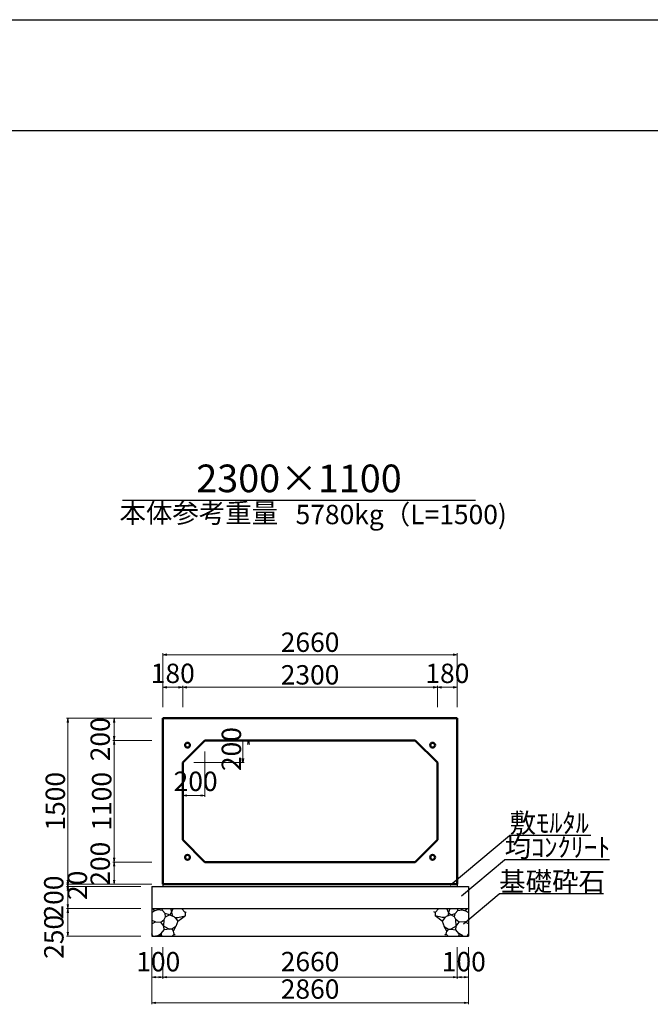
# Model space of a CAD drawing. Extents: x 354236 to 355077, y -45121 to -44527.
# Drawn here: x 354439 to 354553, y -44705 to -44527 of the extents above; entities that cross this region are included whole.
import ezdxf
from ezdxf.enums import TextEntityAlignment as Align

# ---------------------------------------------------------------- set-up
doc = ezdxf.new("R2010")
doc.units = 0
doc.header["$LTSCALE"] = 50
doc.header["$MEASUREMENT"] = 0
doc.header["$PDMODE"] = 34
doc.header["$PDSIZE"] = 250
doc.layers.get('0').update_dxf_attribs({"color": 9, "linetype": 'CONTINUOUS'})
doc.layers.get('DEFPOINTS').update_dxf_attribs({"color": 8, "linetype": 'CONTINUOUS'})
for name, color, linetype, lineweight in [('D-STR-DIM（寸法）', 7, 'CONTINUOUS', 25), ('D-STR-HTXT（旗揚げ）', 7, 'CONTINUOUS', 25), ('D-STR-STRn（構造物）', 7, 'CONTINUOUS', 25), ('D-STR-TXT（文字）', 7, 'CONTINUOUS', 25), ('D-STR（構造物外形線）', 1, 'CONTINUOUS', 50)]:
    doc.layers.add(name, color=color, linetype=linetype, lineweight=lineweight)
doc.layers.add('D-TTL(外枠）', color=2, linetype='CONTINUOUS')
doc.styles.add('ＭＳ ゴシック', font='txt')
doc.dimstyles.new('1-50', dxfattribs={"dimtxt": 3.5, "dimasz": 0.1, "dimexe": 0.25, "dimexo": 2, "dimgap": 0.05, "dimtad": 3, "dimdec": 0, "dimlfac": 50, "dimrnd": 0.1, "dimzin": 1, "dimdsep": 46, "dimtxsty": 'ＭＳ ゴシック', "dimblk": 'open_arrow', "dimcen": 0.025, "dimclrd": 7, "dimclre": 7, "dimclrt": 7, "dimadec": 0, "dimazin": 0, "dimtfac": 1, "dimtdec": 0, "dimtmove": 2, "dimatfit": 3, "dimldrblk": 'open_arrow', "dimfxl": 0, "dimlwd": 18, "dimlwe": 18, "dimarcsym": 0})

# ---------------------------------------------------------------- blocks, each defined once
blk = doc.blocks.new('open_arrow')
at = {"color": 0, "linetype": 'Continuous', "lineweight": -2}
blk.add_lwpolyline([(-7.5, 1.25), (0, 0), (-7.5, -1.25)], dxfattribs=at)
blk.add_lwpolyline([(0, 0), (-1, 0)])
blk = doc.blocks.new('*D436')
at = {"layer": 'D-STR-DIM（寸法）', "color": 7, "lineweight": 18, "ltscale": 10}
for p, q in [((354462.9, -44683.58), (354447.48, -44683.58)), ((354460.9, -44683.98), (354447.48, -44683.98)), ((354447.73, -44683.68), (354447.73, -44683.88))]:
    blk.add_line(p, q, dxfattribs=at)
at = {"layer": 'DEFPOINTS', "color": 0, "ltscale": 10}
for p in [(354447.73, -44683.98), (354462.9, -44683.98), (354464.9, -44683.58)]:
    blk.add_point(p, dxfattribs=at)
at = {"layer": 'D-STR-DIM（寸法）', "color": 7, "lineweight": 18, "ltscale": 10, "xscale": 0.1, "yscale": 0.1, "zscale": 0.1}
for p, rotation in [((354447.73, -44683.98), 270), ((354447.73, -44683.58), 90)]:
    blk.add_blockref('open_arrow', p, dxfattribs=dict(at, rotation=rotation))
at = {"layer": 'D-STR-DIM（寸法）', "color": 7, "ltscale": 10, "insert": (354449.9, -44683.78), "char_height": 3.5, "attachment_point": 5, "rotation": 90, "style": 'ＭＳ ゴシック'}
blk.add_mtext('20', dxfattribs=at)
blk = doc.blocks.new('*D437')
at = {"layer": 'D-STR-DIM（寸法）', "color": 7, "lineweight": 18, "ltscale": 10}
for p, q in [((354460.9, -44683.98), (354447.48, -44683.98)), ((354447.73, -44684.08), (354447.73, -44687.88)), ((354460.9, -44687.98), (354447.48, -44687.98))]:
    blk.add_line(p, q, dxfattribs=at)
at = {"layer": 'DEFPOINTS', "color": 0, "ltscale": 10}
for p in [(354462.9, -44683.98), (354447.73, -44687.98), (354462.9, -44687.98)]:
    blk.add_point(p, dxfattribs=at)
at = {"layer": 'D-STR-DIM（寸法）', "color": 7, "lineweight": 18, "ltscale": 10, "xscale": 0.1, "yscale": 0.1, "zscale": 0.1}
for p, rotation in [((354447.73, -44683.98), 90), ((354447.73, -44687.98), 270)]:
    blk.add_blockref('open_arrow', p, dxfattribs=dict(at, rotation=rotation))
at = {"layer": 'D-STR-DIM（寸法）', "color": 7, "ltscale": 10, "insert": (354445.65, -44685.98), "char_height": 3.5, "attachment_point": 5, "rotation": 90, "style": 'ＭＳ ゴシック'}
blk.add_mtext('200', dxfattribs=at)
blk = doc.blocks.new('*D438')
at = {"layer": 'D-STR-DIM（寸法）', "color": 7, "lineweight": 18, "ltscale": 10}
for p, q in [((354460.9, -44687.98), (354447.48, -44687.98)), ((354447.73, -44688.08), (354447.73, -44692.88)), ((354460.9, -44692.98), (354447.48, -44692.98))]:
    blk.add_line(p, q, dxfattribs=at)
at = {"layer": 'DEFPOINTS', "color": 0, "ltscale": 10}
for p in [(354462.9, -44687.98), (354447.73, -44692.98), (354462.9, -44692.98)]:
    blk.add_point(p, dxfattribs=at)
at = {"layer": 'D-STR-DIM（寸法）', "color": 7, "lineweight": 18, "ltscale": 10, "xscale": 0.1, "yscale": 0.1, "zscale": 0.1}
for p, rotation in [((354447.73, -44687.98), 90), ((354447.73, -44692.98), 270)]:
    blk.add_blockref('open_arrow', p, dxfattribs=dict(at, rotation=rotation))
at = {"layer": 'D-STR-DIM（寸法）', "color": 7, "ltscale": 10, "insert": (354445.67, -44693.09), "char_height": 3.5, "attachment_point": 5, "rotation": 90, "style": 'ＭＳ ゴシック'}
blk.add_mtext('250', dxfattribs=at)
blk = doc.blocks.new('*D439')
at = {"layer": 'D-STR-DIM（寸法）', "color": 7, "lineweight": 18, "ltscale": 10}
for p, q in [((354462.9, -44679.58), (354455.86, -44679.58)), ((354456.11, -44683.48), (354456.11, -44679.68)), ((354462.9, -44683.58), (354455.86, -44683.58))]:
    blk.add_line(p, q, dxfattribs=at)
at = {"layer": 'DEFPOINTS', "color": 0, "ltscale": 10}
for p in [(354456.11, -44679.58), (354464.9, -44679.58), (354464.9, -44683.58)]:
    blk.add_point(p, dxfattribs=at)
at = {"layer": 'D-STR-DIM（寸法）', "color": 7, "lineweight": 18, "ltscale": 10, "xscale": 0.1, "yscale": 0.1, "zscale": 0.1}
for p, rotation in [((354456.11, -44679.58), 90), ((354456.11, -44683.58), 270)]:
    blk.add_blockref('open_arrow', p, dxfattribs=dict(at, rotation=rotation))
at = {"layer": 'D-STR-DIM（寸法）', "color": 7, "ltscale": 10, "insert": (354454.04, -44679.88), "char_height": 3.5, "attachment_point": 5, "rotation": 90, "style": 'ＭＳ ゴシック'}
blk.add_mtext('200', dxfattribs=at)
blk = doc.blocks.new('*D440')
at = {"layer": 'D-STR-DIM（寸法）', "color": 7, "lineweight": 18, "ltscale": 10}
for p, q in [((354462.9, -44657.58), (354455.86, -44657.58)), ((354456.11, -44679.48), (354456.11, -44657.68)), ((354462.9, -44679.58), (354455.86, -44679.58))]:
    blk.add_line(p, q, dxfattribs=at)
at = {"layer": 'DEFPOINTS', "color": 0, "ltscale": 10}
for p in [(354456.11, -44657.58), (354464.9, -44657.58), (354464.9, -44679.58)]:
    blk.add_point(p, dxfattribs=at)
at = {"layer": 'D-STR-DIM（寸法）', "color": 7, "lineweight": 18, "ltscale": 10, "xscale": 0.1, "yscale": 0.1, "zscale": 0.1}
for p, rotation in [((354456.11, -44657.58), 90), ((354456.11, -44679.58), 270)]:
    blk.add_blockref('open_arrow', p, dxfattribs=dict(at, rotation=rotation))
at = {"layer": 'D-STR-DIM（寸法）', "color": 7, "ltscale": 10, "insert": (354454.31, -44668.58), "char_height": 3.5, "attachment_point": 5, "rotation": 90, "style": 'ＭＳ ゴシック'}
blk.add_mtext('1100', dxfattribs=at)
blk = doc.blocks.new('*D441')
at = {"layer": 'D-STR-DIM（寸法）', "color": 7, "lineweight": 18, "ltscale": 10}
for p, q in [((354462.9, -44653.58), (354455.86, -44653.58)), ((354456.11, -44657.48), (354456.11, -44653.68)), ((354462.9, -44657.58), (354455.86, -44657.58))]:
    blk.add_line(p, q, dxfattribs=at)
at = {"layer": 'DEFPOINTS', "color": 0, "ltscale": 10}
for p in [(354456.11, -44653.58), (354464.9, -44653.58), (354464.9, -44657.58)]:
    blk.add_point(p, dxfattribs=at)
at = {"layer": 'D-STR-DIM（寸法）', "color": 7, "lineweight": 18, "ltscale": 10, "xscale": 0.1, "yscale": 0.1, "zscale": 0.1}
for p, rotation in [((354456.11, -44653.58), 90), ((354456.11, -44657.58), 270)]:
    blk.add_blockref('open_arrow', p, dxfattribs=dict(at, rotation=rotation))
at = {"layer": 'D-STR-DIM（寸法）', "color": 7, "ltscale": 10, "insert": (354454.04, -44657.37), "char_height": 3.5, "attachment_point": 5, "rotation": 90, "style": 'ＭＳ ゴシック'}
blk.add_mtext('200', dxfattribs=at)
blk = doc.blocks.new('*D442')
at = {"layer": 'D-STR-DIM（寸法）', "color": 7, "lineweight": 18, "ltscale": 10}
for p, q in [((354462.9, -44653.58), (354447.48, -44653.58)), ((354447.73, -44653.68), (354447.73, -44683.48)), ((354462.9, -44683.58), (354447.48, -44683.58))]:
    blk.add_line(p, q, dxfattribs=at)
at = {"layer": 'DEFPOINTS', "color": 0, "ltscale": 10}
for p in [(354464.9, -44653.58), (354447.73, -44683.58), (354464.9, -44683.58)]:
    blk.add_point(p, dxfattribs=at)
at = {"layer": 'D-STR-DIM（寸法）', "color": 7, "lineweight": 18, "ltscale": 10, "xscale": 0.1, "yscale": 0.1, "zscale": 0.1}
for p, rotation in [((354447.73, -44653.58), 90), ((354447.73, -44683.58), 270)]:
    blk.add_blockref('open_arrow', p, dxfattribs=dict(at, rotation=rotation))
at = {"layer": 'D-STR-DIM（寸法）', "color": 7, "ltscale": 10, "insert": (354445.93, -44668.58), "char_height": 3.5, "attachment_point": 5, "rotation": 90, "style": 'ＭＳ ゴシック'}
blk.add_mtext('1500', dxfattribs=at)
blk = doc.blocks.new('*D445')
at = {"layer": 'D-STR-DIM（寸法）', "color": 7, "lineweight": 18, "ltscale": 10}
for p, q in [((354464.9, -44651.58), (354464.9, -44641.83)), ((354518.1, -44651.58), (354518.1, -44641.83)), ((354465, -44642.08), (354518, -44642.08))]:
    blk.add_line(p, q, dxfattribs=at)
at = {"layer": 'DEFPOINTS', "color": 0, "ltscale": 10}
for p in [(354518.1, -44642.08), (354464.9, -44653.58), (354518.1, -44653.58)]:
    blk.add_point(p, dxfattribs=at)
at = {"layer": 'D-STR-DIM（寸法）', "color": 7, "lineweight": 18, "ltscale": 10, "xscale": 0.1, "yscale": 0.1, "zscale": 0.1, "rotation": 180}
blk.add_blockref('open_arrow', (354464.9, -44642.08), dxfattribs=at)
at = {"layer": 'D-STR-DIM（寸法）', "color": 7, "lineweight": 18, "ltscale": 10, "xscale": 0.1, "yscale": 0.1, "zscale": 0.1}
blk.add_blockref('open_arrow', (354518.1, -44642.08), dxfattribs=at)
at = {"layer": 'D-STR-DIM（寸法）', "color": 7, "ltscale": 10, "insert": (354491.5, -44640.28), "char_height": 3.5, "attachment_point": 5, "style": 'ＭＳ ゴシック'}
blk.add_mtext('2660', dxfattribs=at)
blk = doc.blocks.new('*D446')
at = {"layer": 'D-STR-DIM（寸法）', "color": 7, "lineweight": 18, "ltscale": 10}
for p, q in [((354464.9, -44651.58), (354464.9, -44647.73)), ((354465, -44647.98), (354468.4, -44647.98)), ((354468.5, -44651.58), (354468.5, -44647.73))]:
    blk.add_line(p, q, dxfattribs=at)
at = {"layer": 'DEFPOINTS', "color": 0, "ltscale": 10}
for p in [(354468.5, -44647.98), (354464.9, -44653.58), (354468.5, -44653.58)]:
    blk.add_point(p, dxfattribs=at)
at = {"layer": 'D-STR-DIM（寸法）', "color": 7, "lineweight": 18, "ltscale": 10, "xscale": 0.1, "yscale": 0.1, "zscale": 0.1, "rotation": 180}
blk.add_blockref('open_arrow', (354464.9, -44647.98), dxfattribs=at)
at = {"layer": 'D-STR-DIM（寸法）', "color": 7, "lineweight": 18, "ltscale": 10, "xscale": 0.1, "yscale": 0.1, "zscale": 0.1}
blk.add_blockref('open_arrow', (354468.5, -44647.98), dxfattribs=at)
at = {"layer": 'D-STR-DIM（寸法）', "color": 7, "ltscale": 10, "insert": (354466.7, -44645.91), "char_height": 3.5, "attachment_point": 5, "style": 'ＭＳ ゴシック'}
blk.add_mtext('180', dxfattribs=at)
blk = doc.blocks.new('*D447')
at = {"layer": 'D-STR-DIM（寸法）', "color": 7, "lineweight": 18, "ltscale": 10}
for p, q in [((354514.5, -44651.58), (354514.5, -44647.73)), ((354514.6, -44647.98), (354518, -44647.98)), ((354518.1, -44651.58), (354518.1, -44647.73))]:
    blk.add_line(p, q, dxfattribs=at)
at = {"layer": 'DEFPOINTS', "color": 0, "ltscale": 10}
for p in [(354518.1, -44647.98), (354514.5, -44653.58), (354518.1, -44653.58)]:
    blk.add_point(p, dxfattribs=at)
at = {"layer": 'D-STR-DIM（寸法）', "color": 7, "lineweight": 18, "ltscale": 10, "xscale": 0.1, "yscale": 0.1, "zscale": 0.1, "rotation": 180}
blk.add_blockref('open_arrow', (354514.5, -44647.98), dxfattribs=at)
at = {"layer": 'D-STR-DIM（寸法）', "color": 7, "lineweight": 18, "ltscale": 10, "xscale": 0.1, "yscale": 0.1, "zscale": 0.1}
blk.add_blockref('open_arrow', (354518.1, -44647.98), dxfattribs=at)
at = {"layer": 'D-STR-DIM（寸法）', "color": 7, "ltscale": 10, "insert": (354516.3, -44645.91), "char_height": 3.5, "attachment_point": 5, "style": 'ＭＳ ゴシック'}
blk.add_mtext('180', dxfattribs=at)
blk = doc.blocks.new('*D448')
at = {"layer": 'D-STR-DIM（寸法）', "color": 7, "lineweight": 18, "ltscale": 10}
for p, q in [((354468.5, -44651.58), (354468.5, -44647.73)), ((354468.6, -44647.98), (354514.4, -44647.98)), ((354514.5, -44651.58), (354514.5, -44647.73))]:
    blk.add_line(p, q, dxfattribs=at)
at = {"layer": 'DEFPOINTS', "color": 0, "ltscale": 10}
for p in [(354514.5, -44647.98), (354468.5, -44653.58), (354514.5, -44653.58)]:
    blk.add_point(p, dxfattribs=at)
at = {"layer": 'D-STR-DIM（寸法）', "color": 7, "lineweight": 18, "ltscale": 10, "xscale": 0.1, "yscale": 0.1, "zscale": 0.1, "rotation": 180}
blk.add_blockref('open_arrow', (354468.5, -44647.98), dxfattribs=at)
at = {"layer": 'D-STR-DIM（寸法）', "color": 7, "lineweight": 18, "ltscale": 10, "xscale": 0.1, "yscale": 0.1, "zscale": 0.1}
blk.add_blockref('open_arrow', (354514.5, -44647.98), dxfattribs=at)
at = {"layer": 'D-STR-DIM（寸法）', "color": 7, "ltscale": 10, "insert": (354491.5, -44646.18), "char_height": 3.5, "attachment_point": 5, "style": 'ＭＳ ゴシック'}
blk.add_mtext('2300', dxfattribs=at)
blk = doc.blocks.new('*D646')
at = {"layer": 'D-STR-DIM（寸法）', "color": 7, "lineweight": 18, "ltscale": 10}
for p, q in [((354462.9, -44694.98), (354462.9, -44700.65)), ((354464.9, -44694.98), (354464.9, -44700.65)), ((354463, -44700.4), (354464.8, -44700.4))]:
    blk.add_line(p, q, dxfattribs=at)
at = {"layer": 'DEFPOINTS', "color": 0, "ltscale": 10}
for p in [(354462.9, -44692.98), (354464.9, -44692.98), (354464.9, -44700.4)]:
    blk.add_point(p, dxfattribs=at)
at = {"layer": 'D-STR-DIM（寸法）', "color": 7, "lineweight": 18, "ltscale": 10, "xscale": 0.1, "yscale": 0.1, "zscale": 0.1, "rotation": 180}
blk.add_blockref('open_arrow', (354462.9, -44700.4), dxfattribs=at)
at = {"layer": 'D-STR-DIM（寸法）', "color": 7, "lineweight": 18, "ltscale": 10, "xscale": 0.1, "yscale": 0.1, "zscale": 0.1}
blk.add_blockref('open_arrow', (354464.9, -44700.4), dxfattribs=at)
at = {"layer": 'D-STR-DIM（寸法）', "color": 7, "ltscale": 10, "insert": (354464.07, -44698.03), "char_height": 3.5, "attachment_point": 5, "style": 'ＭＳ ゴシック'}
blk.add_mtext('100', dxfattribs=at)
blk = doc.blocks.new('*D647')
at = {"layer": 'D-STR-DIM（寸法）', "color": 7, "lineweight": 18, "ltscale": 10}
for p, q in [((354518.1, -44694.98), (354518.1, -44700.65)), ((354520.1, -44694.98), (354520.1, -44700.65)), ((354518.2, -44700.4), (354520, -44700.4))]:
    blk.add_line(p, q, dxfattribs=at)
at = {"layer": 'DEFPOINTS', "color": 0, "ltscale": 10}
for p in [(354518.1, -44692.98), (354520.1, -44692.98), (354520.1, -44700.4)]:
    blk.add_point(p, dxfattribs=at)
at = {"layer": 'D-STR-DIM（寸法）', "color": 7, "lineweight": 18, "ltscale": 10, "xscale": 0.1, "yscale": 0.1, "zscale": 0.1, "rotation": 180}
blk.add_blockref('open_arrow', (354518.1, -44700.4), dxfattribs=at)
at = {"layer": 'D-STR-DIM（寸法）', "color": 7, "lineweight": 18, "ltscale": 10, "xscale": 0.1, "yscale": 0.1, "zscale": 0.1}
blk.add_blockref('open_arrow', (354520.1, -44700.4), dxfattribs=at)
at = {"layer": 'D-STR-DIM（寸法）', "color": 7, "ltscale": 10, "insert": (354519.27, -44698.03), "char_height": 3.5, "attachment_point": 5, "style": 'ＭＳ ゴシック'}
blk.add_mtext('100', dxfattribs=at)
blk = doc.blocks.new('*D648')
at = {"layer": 'D-STR-DIM（寸法）', "color": 7, "lineweight": 18, "ltscale": 10}
for p, q in [((354464.9, -44694.98), (354464.9, -44700.65)), ((354518.1, -44694.98), (354518.1, -44700.65)), ((354465, -44700.4), (354518, -44700.4))]:
    blk.add_line(p, q, dxfattribs=at)
at = {"layer": 'DEFPOINTS', "color": 0, "ltscale": 10}
for p in [(354464.9, -44692.98), (354518.1, -44692.98), (354518.1, -44700.4)]:
    blk.add_point(p, dxfattribs=at)
at = {"layer": 'D-STR-DIM（寸法）', "color": 7, "lineweight": 18, "ltscale": 10, "xscale": 0.1, "yscale": 0.1, "zscale": 0.1, "rotation": 180}
blk.add_blockref('open_arrow', (354464.9, -44700.4), dxfattribs=at)
at = {"layer": 'D-STR-DIM（寸法）', "color": 7, "lineweight": 18, "ltscale": 10, "xscale": 0.1, "yscale": 0.1, "zscale": 0.1}
blk.add_blockref('open_arrow', (354518.1, -44700.4), dxfattribs=at)
at = {"layer": 'D-STR-DIM（寸法）', "color": 7, "ltscale": 10, "insert": (354491.5, -44698.01), "char_height": 3.5, "attachment_point": 5, "style": 'ＭＳ ゴシック'}
blk.add_mtext('2660', dxfattribs=at)
blk = doc.blocks.new('*D649')
at = {"layer": 'D-STR-DIM（寸法）', "color": 7, "lineweight": 18, "ltscale": 10}
for p, q in [((354462.9, -44694.98), (354462.9, -44705.25)), ((354520.1, -44694.98), (354520.1, -44705.25)), ((354463, -44705), (354520, -44705))]:
    blk.add_line(p, q, dxfattribs=at)
at = {"layer": 'DEFPOINTS', "color": 0, "ltscale": 10}
for p in [(354462.9, -44692.98), (354520.1, -44692.98), (354520.1, -44705)]:
    blk.add_point(p, dxfattribs=at)
at = {"layer": 'D-STR-DIM（寸法）', "color": 7, "lineweight": 18, "ltscale": 10, "xscale": 0.1, "yscale": 0.1, "zscale": 0.1, "rotation": 180}
blk.add_blockref('open_arrow', (354462.9, -44705), dxfattribs=at)
at = {"layer": 'D-STR-DIM（寸法）', "color": 7, "lineweight": 18, "ltscale": 10, "xscale": 0.1, "yscale": 0.1, "zscale": 0.1}
blk.add_blockref('open_arrow', (354520.1, -44705), dxfattribs=at)
at = {"layer": 'D-STR-DIM（寸法）', "color": 7, "ltscale": 10, "insert": (354491.5, -44702.98), "char_height": 3.5, "attachment_point": 5, "style": 'ＭＳ ゴシック'}
blk.add_mtext('2860', dxfattribs=at)

msp = doc.modelspace()

# ---------------------------------------------------------------- linework, layer by layer
at = {"layer": 'D-STR-DIM（寸法）', "color": 7, "linetype": 'Continuous', "lineweight": 18, "ltscale": 10}
for p, q in [((354475.499, -44657.577), (354480.604, -44657.577)), ((354479.354, -44661.477), (354479.354, -44657.677)), ((354472.499, -44659.577), (354472.499, -44667.776)), ((354470.499, -44661.577), (354479.604, -44661.577)), ((354468.499, -44663.577), (354468.499, -44667.776)), ((354472.399, -44667.526), (354468.599, -44667.526))]:
    msp.add_line(p, q, dxfattribs=at)
at = {"layer": 'D-STR-DIM（寸法）', "color": 7, "linetype": 'Continuous', "lineweight": -2}
for p, q in [((354480.229, -44658.327), (354480.354, -44657.577)), ((354480.354, -44657.577), (354480.479, -44658.327)), ((354479.354, -44661.577), (354479.229, -44660.827)), ((354479.479, -44660.827), (354479.354, -44661.577)), ((354468.499, -44667.526), (354469.249, -44667.401)), ((354469.249, -44667.651), (354468.499, -44667.526)), ((354471.749, -44667.401), (354472.499, -44667.526)), ((354472.499, -44667.526), (354471.749, -44667.651))]:
    msp.add_line(p, q, dxfattribs=at)
at = {"layer": 'D-STR-DIM（寸法）', "color": 7, "linetype": 'Continuous'}
for p, q in [((354480.354, -44657.577), (354480.354, -44657.677)), ((354479.354, -44661.577), (354479.354, -44661.477)), ((354468.499, -44667.526), (354468.599, -44667.526)), ((354472.499, -44667.526), (354472.399, -44667.526))]:
    msp.add_line(p, q, dxfattribs=at)
at = {"layer": 'D-STR-HTXT（旗揚げ）', "color": 4, "linetype": 'Continuous', "ltscale": 100}
msp.add_line((354457.607, -44614.163), (354521.391, -44614.163), dxfattribs=at)
at = {"layer": 'D-STR-HTXT（旗揚げ）', "color": 4, "linetype": 'Continuous', "ltscale": 10}
for p, q in [((354516.816, -44683.766), (354527.549, -44674.748)), ((354542.211, -44674.748), (354527.549, -44674.748)), ((354518.838, -44685.701), (354526.637, -44679.148)), ((354545.562, -44679.148), (354526.637, -44679.148)), ((354519.188, -44690.758), (354525.662, -44685.319)), ((354544.525, -44685.319), (354525.662, -44685.319))]:
    msp.add_line(p, q, dxfattribs=at)
at = {"layer": 'D-STR-STRn（構造物）', "color": 5, "ltscale": 10}
for p, q in [((354462.899, -44683.977), (354520.099, -44683.977)), ((354464.899, -44683.577), (354464.899, -44683.977)), ((354518.099, -44683.577), (354518.099, -44683.977)), ((354462.899, -44687.977), (354520.099, -44687.977)), ((354462.899, -44692.977), (354520.099, -44692.977))]:
    msp.add_line(p, q, dxfattribs=at)
at = {"layer": 'D-STR-STRn（構造物）', "color": 5, "linetype": 'Continuous'}
for p, q in [((354462.899, -44683.977), (354462.899, -44692.977)), ((354520.099, -44683.977), (354520.099, -44692.977))]:
    msp.add_line(p, q, dxfattribs=at)
at = {"layer": 'D-STR-STRn（構造物）', "color": 5, "ltscale": 1000}
for p, q in [((354463.431, -44688.373), (354463.1, -44687.977)), ((354464.016, -44688.184), (354463.431, -44688.373)), ((354464.016, -44688.184), (354464.208, -44687.977)), ((354464.825, -44688.314), (354464.016, -44688.184)), ((354464.825, -44688.314), (354464.806, -44687.977)), ((354466.26, -44687.977), (354466.487, -44688.695)), ((354466.487, -44688.695), (354466.767, -44687.977)), ((354468.262, -44687.977), (354468.908, -44688.698)), ((354514.737, -44687.977), (354514.09, -44688.698)), ((354516.511, -44688.695), (354516.231, -44687.977)), ((354516.738, -44687.977), (354516.511, -44688.695)), ((354518.174, -44688.314), (354518.192, -44687.977)), ((354518.174, -44688.314), (354518.982, -44688.184)), ((354518.982, -44688.184), (354518.791, -44687.977)), ((354518.982, -44688.184), (354519.567, -44688.373)), ((354519.567, -44688.373), (354519.899, -44687.977)), ((354463.431, -44688.373), (354462.899, -44688.686)), ((354464.566, -44690.404), (354465.165, -44689.938)), ((354465.312, -44688.845), (354464.825, -44688.314)), ((354465.095, -44691.138), (354465.165, -44689.938)), ((354465.165, -44689.938), (354465.401, -44689.465)), ((354465.401, -44689.465), (354465.312, -44688.845)), ((354466.085, -44689.112), (354465.312, -44688.845)), ((354465.401, -44689.465), (354466.085, -44689.112)), ((354466.487, -44688.695), (354466.085, -44689.112)), ((354466.085, -44689.112), (354466.912, -44689.418)), ((354466.487, -44688.695), (354466.644, -44689.318)), ((354466.912, -44689.418), (354467.218, -44689.708)), ((354467.065, -44689.563), (354467.626, -44689.617)), ((354467.218, -44689.708), (354467.632, -44690.259)), ((354467.626, -44689.617), (354468.908, -44689.289)), ((354467.632, -44690.259), (354468.908, -44689.289)), ((354468.908, -44688.698), (354469.127, -44688.589)), ((354468.908, -44688.698), (354468.908, -44689.289)), ((354468.908, -44689.289), (354468.933, -44689.294)), ((354514.09, -44688.698), (354513.872, -44688.589)), ((354514.09, -44689.289), (354514.065, -44689.294)), ((354514.09, -44688.698), (354514.09, -44689.289)), ((354515.372, -44689.617), (354514.09, -44689.289)), ((354515.367, -44690.259), (354514.09, -44689.289)), ((354515.78, -44689.708), (354515.367, -44690.259)), ((354515.933, -44689.563), (354515.372, -44689.617)), ((354516.086, -44689.418), (354515.78, -44689.708)), ((354516.913, -44689.112), (354516.086, -44689.418)), ((354516.511, -44688.695), (354516.355, -44689.318)), ((354516.511, -44688.695), (354516.913, -44689.112)), ((354516.913, -44689.112), (354517.686, -44688.845)), ((354517.598, -44689.465), (354516.913, -44689.112)), ((354517.598, -44689.465), (354517.686, -44688.845)), ((354517.833, -44689.938), (354517.598, -44689.465)), ((354517.686, -44688.845), (354518.174, -44688.314)), ((354517.904, -44691.138), (354517.833, -44689.938)), ((354518.433, -44690.404), (354517.833, -44689.938)), ((354519.567, -44688.373), (354520.099, -44688.686)), ((354463.547, -44690.387), (354462.899, -44690.114)), ((354462.899, -44690.755), (354463.547, -44690.387)), ((354463.547, -44690.387), (354464.566, -44690.404)), ((354465.095, -44691.138), (354464.566, -44690.404)), ((354465.158, -44691.814), (354465.095, -44691.138)), ((354465.095, -44691.138), (354466.088, -44691.675)), ((354466.088, -44691.675), (354465.158, -44691.814)), ((354466.507, -44691.707), (354466.088, -44691.675)), ((354467.268, -44691.231), (354466.507, -44691.707)), ((354466.507, -44691.707), (354466.824, -44692.031)), ((354466.824, -44692.031), (354467.268, -44691.231)), ((354467.632, -44690.259), (354467.268, -44691.231)), ((354515.367, -44690.259), (354515.73, -44691.231)), ((354516.175, -44692.031), (354515.73, -44691.231)), ((354515.73, -44691.231), (354516.491, -44691.707)), ((354516.491, -44691.707), (354516.175, -44692.031)), ((354516.491, -44691.707), (354516.911, -44691.675)), ((354517.904, -44691.138), (354516.911, -44691.675)), ((354516.911, -44691.675), (354517.84, -44691.814)), ((354517.84, -44691.814), (354517.904, -44691.138)), ((354517.904, -44691.138), (354518.433, -44690.404)), ((354519.451, -44690.387), (354518.433, -44690.404)), ((354519.451, -44690.387), (354520.099, -44690.114)), ((354520.099, -44690.755), (354519.451, -44690.387)), ((354463.113, -44692.977), (354462.899, -44692.533)), ((354463.926, -44692.885), (354463.547, -44692.977)), ((354463.926, -44692.885), (354464.608, -44692.511)), ((354464.554, -44692.862), (354463.926, -44692.885)), ((354464.817, -44692.977), (354464.554, -44692.862)), ((354464.608, -44692.511), (354465.158, -44691.814)), ((354464.608, -44692.511), (354464.621, -44692.86)), ((354466.566, -44692.977), (354466.942, -44692.601)), ((354466.942, -44692.601), (354466.824, -44692.031)), ((354466.942, -44692.601), (354467.137, -44692.782)), ((354516.056, -44692.601), (354515.861, -44692.782)), ((354516.056, -44692.601), (354516.175, -44692.031)), ((354516.433, -44692.977), (354516.056, -44692.601)), ((354518.39, -44692.511), (354517.84, -44691.814)), ((354518.182, -44692.977), (354518.444, -44692.862)), ((354518.39, -44692.511), (354518.377, -44692.86)), ((354519.073, -44692.885), (354518.39, -44692.511)), ((354518.444, -44692.862), (354519.073, -44692.885)), ((354519.073, -44692.885), (354519.452, -44692.977)), ((354519.886, -44692.977), (354520.099, -44692.533))]:
    msp.add_line(p, q, dxfattribs=at)
at = {"layer": 'D-STR（構造物外形線）', "color": 1}
for p, q in [((354464.899, -44653.577), (354518.099, -44653.577)), ((354464.899, -44683.577), (354464.899, -44653.577)), ((354518.099, -44653.577), (354518.099, -44683.577)), ((354468.499, -44661.577), (354472.499, -44657.577)), ((354472.499, -44657.577), (354510.499, -44657.577)), ((354510.499, -44657.577), (354514.499, -44661.577)), ((354468.499, -44675.577), (354468.499, -44661.577)), ((354514.499, -44661.577), (354514.499, -44675.577)), ((354472.499, -44679.577), (354468.499, -44675.577)), ((354514.499, -44675.577), (354510.499, -44679.577)), ((354510.499, -44679.577), (354472.499, -44679.577)), ((354518.099, -44683.577), (354464.899, -44683.577))]:
    msp.add_line(p, q, dxfattribs=at)
at = {"layer": 'D-STR（構造物外形線）', "color": 1, "ltscale": 10}
for centre in [(354469.368, -44658.446), (354513.631, -44658.446), (354469.368, -44678.709), (354513.631, -44678.709)]:
    msp.add_circle(centre, 0.44, dxfattribs=at)
at = {"layer": 'D-TTL(外枠）', "linetype": 'Continuous'}
msp.add_line((354260.848, -44547.298), (355055.848, -44547.298), dxfattribs=at)
at = {"layer": 'DEFPOINTS', "ltscale": 10}
msp.add_line((354235.848, -44527.298), (355076.848, -44527.298), dxfattribs=at)

# ---------------------------------------------------------------- texts
at = {"layer": 'D-STR-DIM（寸法）', "color": 7, "linetype": 'Continuous', "style": 'ＭＳ ゴシック'}
msp.add_text('200', height=3.5, rotation=90, dxfattribs=at).set_placement((354479.034, -44663.127))
msp.add_text('200', height=3.5, dxfattribs=at).set_placement((354466.847, -44666.724))
at = {"layer": 'D-STR-TXT（文字）', "color": 2, "linetype": 'Continuous', "lineweight": 18, "style": 'ＭＳ ゴシック'}
for s, height, p in [('2300×1100', 5, (354489.499, -44612.714)), ('本体参考重量', 3.5, (354471.405, -44618.229))]:
    msp.add_text(s, height=height, dxfattribs=at).set_placement(p, align=Align.CENTER)
msp.add_text('5780kg（L=1500)', height=3.5, dxfattribs=at).set_placement((354488.881, -44618.493))
at = {"layer": 'D-STR-TXT（文字）', "color": 2, "linetype": 'Continuous', "style": 'ＭＳ ゴシック'}
for s, p in [('敷ﾓﾙﾀﾙ', (354527.549, -44674.248)), ('均ｺﾝｸﾘｰﾄ', (354526.637, -44678.648)), ('基礎砕石', (354525.662, -44684.819))]:
    msp.add_text(s, height=3.5, dxfattribs=at).set_placement(p)

# ---------------------------------------------------------------- dimensions: what is measured, and where the dimension line sits
at = {"layer": 'D-STR-DIM（寸法）', "ltscale": 10}
for base, p1, p2, picture, middle in [((354518.099, -44642.077), (354464.899, -44653.577), (354518.099, -44653.577), '*D445', (354491.499, -44640.277)), ((354468.499, -44647.984), (354464.899, -44653.577), (354468.499, -44653.577), '*D446', (354466.699, -44645.909)), ((354518.099, -44647.984), (354514.499, -44653.577), (354518.099, -44653.577), '*D447', (354516.299, -44645.909)), ((354514.499, -44647.984), (354468.499, -44653.577), (354514.499, -44653.577), '*D448', (354491.499, -44646.184))]:
    dim = msp.add_linear_dim(base=base, p1=p1, p2=p2, dimstyle='1-50', dxfattribs=at)
    dim.commit()
    dim.dimension.update_dxf_attribs({"geometry": picture, "text_midpoint": middle})
for base, p1, p2, picture, middle in [((354447.728, -44683.577), (354464.899, -44653.577), (354464.899, -44683.577), '*D442', (354445.928, -44668.577)), ((354456.114, -44657.577), (354464.899, -44679.577), (354464.899, -44657.577), '*D440', (354454.314, -44668.577)), ((354447.728, -44687.977), (354462.899, -44683.977), (354462.899, -44687.977), '*D437', (354445.653, -44685.977))]:
    dim = msp.add_linear_dim(base=base, p1=p1, p2=p2, angle=90, dimstyle='1-50', dxfattribs=at)
    dim.commit()
    dim.dimension.update_dxf_attribs({"geometry": picture, "text_midpoint": middle})
for base, p1, p2, picture, middle in [((354456.114, -44653.577), (354464.899, -44657.577), (354464.899, -44653.577), '*D441', (354454.039, -44657.374)), ((354456.114, -44679.577), (354464.899, -44683.577), (354464.899, -44679.577), '*D439', (354454.039, -44679.884)), ((354447.728, -44683.977), (354464.899, -44683.577), (354462.899, -44683.977), '*D436', (354449.898, -44683.777)), ((354447.728, -44692.977), (354462.899, -44687.977), (354462.899, -44692.977), '*D438', (354445.674, -44693.089))]:
    dim = msp.add_linear_dim(base=base, p1=p1, p2=p2, angle=90, dimstyle='1-50', dxfattribs=at)
    dim.commit()
    dim.dimension.update_dxf_attribs({"geometry": picture, "text_midpoint": middle, "dimtype": 160})
for base, p1, p2, picture, middle in [((354464.899, -44700.4), (354462.899, -44692.977), (354464.899, -44692.977), '*D646', (354464.069, -44698.027)), ((354520.099, -44704.996), (354462.899, -44692.977), (354520.099, -44692.977), '*D649', (354491.499, -44702.985)), ((354518.099, -44700.4), (354464.899, -44692.977), (354518.099, -44692.977), '*D648', (354491.499, -44698.014)), ((354520.099, -44700.4), (354518.099, -44692.977), (354520.099, -44692.977), '*D647', (354519.269, -44698.027))]:
    dim = msp.add_linear_dim(base=base, p1=p1, p2=p2, dimstyle='1-50', dxfattribs=at)
    dim.commit()
    dim.dimension.update_dxf_attribs({"geometry": picture, "text_midpoint": middle, "dimtype": 160})

doc.saveas('drawing.dxf')
